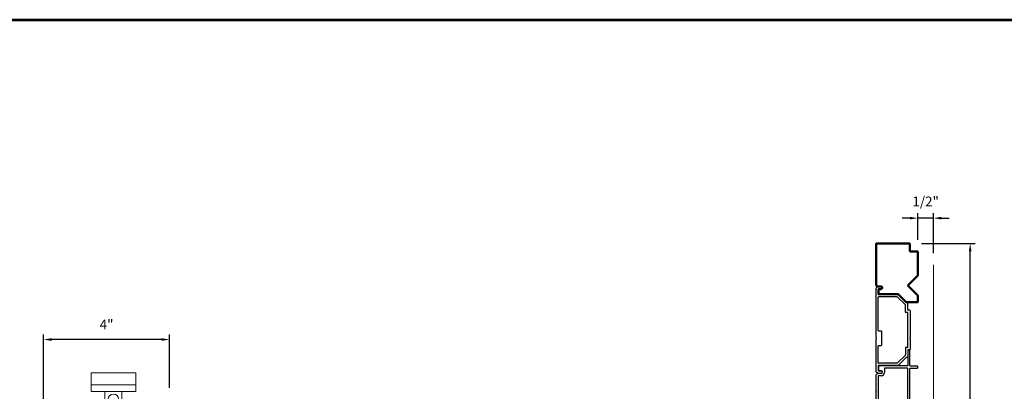
# Model space of a CAD drawing. Extents: x 4418 to 4821, y 4452 to 4517.
# Drawn here: x 4745 to 4776, y 4506 to 4517 of the extents above; entities that cross this region are included whole.
import ezdxf

# ---------------------------------------------------------------- set-up
doc = ezdxf.new("R2010")
doc.units = 0
doc.header["$LTSCALE"] = 250
doc.header["$MEASUREMENT"] = 0
doc.header["$PDMODE"] = 3
doc.header["$PDSIZE"] = -2
doc.linetypes.add('HIDDEN', pattern=[0.375, 0.25, -0.125])
doc.layers.get('0').update_dxf_attribs({"color": 5, "linetype": 'CONTINUOUS', "lineweight": 20})
doc.layers.get('DEFPOINTS').update_dxf_attribs({"color": 2, "linetype": 'CONTINUOUS'})
for name, color, linetype, lineweight in [('2', 2, 'CONTINUOUS', 25), ('9', 7, 'CONTINUOUS', 5), ('Visible (ANSI)', 7, 'CONTINUOUS', 50)]:
    doc.layers.add(name, color=color, linetype=linetype, lineweight=lineweight)
doc.layers.add('Metal', color=3, linetype='CONTINUOUS')
doc.styles.add('ROMANS', font='romans')
doc.dimstyles.new('LWDEC', dxfattribs={"dimscale": 3, "dimtxt": 2.5, "dimasz": 2, "dimexe": 1.25, "dimexo": 3, "dimgap": 2, "dimtad": 1, "dimtoh": 1, "dimdec": 0, "dimzin": 11, "dimdsep": 46, "dimtxsty": 'ROMANS', "dimcen": 0, "dimdle": 1.5, "dimazin": 0, "dimtfac": 1, "dimtdec": 0, "dimtix": 1, "dimtmove": 0, "dimatfit": 3, "dimfxl": 0, "dimtzin": 0, "dimarcsym": 0})

# ---------------------------------------------------------------- blocks, each defined once
blk = doc.blocks.new('*D447')
at = {"layer": '2', "color": 0, "linetype": 'ByBlock', "lineweight": -2}
for p, q in [((4773.773, 4510.355), (4775.48, 4510.355)), ((4775.324, 4487.157), (4775.324, 4510.105)), ((4774.018, 4486.907), (4775.48, 4486.907))]:
    blk.add_line(p, q, dxfattribs=at)
at = {"layer": '2', "color": 0}
for points in [[(4775.282, 4510.105), (4775.365, 4510.105), (4775.324, 4510.355)], [(4775.282, 4487.157), (4775.365, 4487.157), (4775.324, 4486.907)]]:
    blk.add_solid(points, dxfattribs=at)
at = {"layer": 'DEFPOINTS', "color": 0}
for p in [(4773.398, 4510.355), (4775.324, 4510.355), (4773.643, 4486.907)]:
    blk.add_point(p, dxfattribs=at)
at = {"layer": '2', "color": 0, "insert": (4774.835, 4498.631), "char_height": 0.3125, "attachment_point": 5, "rotation": 90, "style": 'ROMANS'}
blk.add_mtext('Jamb Width 23 7/16"', dxfattribs=at)
blk = doc.blocks.new('*D448')
at = {"layer": '2', "color": 0, "linetype": 'ByBlock', "lineweight": -2}
for p, q in [((4773.658, 4510.47), (4773.658, 4511.315)), ((4774.158, 4510.05), (4774.158, 4511.315)), ((4773.408, 4511.159), (4773.158, 4511.159)), ((4774.158, 4511.159), (4773.658, 4511.159)), ((4774.408, 4511.159), (4774.658, 4511.159))]:
    blk.add_line(p, q, dxfattribs=at)
at = {"layer": '2', "color": 0}
for points in [[(4773.408, 4511.201), (4773.408, 4511.117), (4773.658, 4511.159)], [(4774.408, 4511.201), (4774.408, 4511.117), (4774.158, 4511.159)]]:
    blk.add_solid(points, dxfattribs=at)
at = {"layer": 'DEFPOINTS', "color": 0}
for p in [(4773.658, 4511.159), (4773.658, 4510.095), (4774.158, 4509.675)]:
    blk.add_point(p, dxfattribs=at)
at = {"layer": '2', "color": 0, "insert": (4773.908, 4511.647), "char_height": 0.3125, "attachment_point": 5, "style": 'ROMANS'}
blk.add_mtext('1/2"', dxfattribs=at)
blk = doc.blocks.new('*D441')
at = {"layer": '2', "color": 0, "linetype": 'ByBlock', "lineweight": -2}
for p, q in [((4745.891, 4505.298), (4745.891, 4507.465)), ((4749.641, 4507.309), (4746.141, 4507.309)), ((4749.891, 4505.78), (4749.891, 4507.465))]:
    blk.add_line(p, q, dxfattribs=at)
at = {"layer": '2', "color": 0}
for points in [[(4746.141, 4507.35), (4746.141, 4507.267), (4745.891, 4507.309)], [(4749.641, 4507.35), (4749.641, 4507.267), (4749.891, 4507.309)]]:
    blk.add_solid(points, dxfattribs=at)
at = {"layer": 'DEFPOINTS', "color": 0}
for p in [(4745.891, 4507.309), (4749.891, 4505.405), (4745.891, 4504.923)]:
    blk.add_point(p, dxfattribs=at)
at = {"layer": '2', "color": 0, "insert": (4747.891, 4507.745), "char_height": 0.3125, "attachment_point": 5, "style": 'ROMANS'}
blk.add_mtext('4"', dxfattribs=at)
blk = doc.blocks.new('A$C17CB693B')
for p, q in [((1.417, 1.094), (0, 1.094)), ((0, 1.094), (0, 0.683)), ((1.417, 1.094), (1.417, 0.683)), ((1.417, 0.715), (0, 0.715)), ((0, 0.683), (0, 0.503)), ((1.417, 0.683), (1.417, 0.503)), ((0.439, 0.03), (0.439, 0.503)), ((0.979, 0.03), (0.979, 0.503)), ((0.949, 0), (0.469, 0))]:
    blk.add_line(p, q)
blk.add_lwpolyline([(1.417, 0.503), (0, 0.503)])
blk.add_circle((0.709, 0.256), 0.166)
for centre, start, end in [((0.469, 0.03), 180, 270), ((0.949, 0.03), 270, 0)]:
    blk.add_arc(centre, 0.03, start, end)
blk = doc.blocks.new('LS-P-002 FILLER')
for p, q in [((-0.775, 1.255), (-0.725, 1.255)), ((0.725, 1.255), (0.775, 1.255)), ((-1.29, 1), (-1.29, 0.955)), ((-1.189, 1.01), (-1.28, 1.01)), ((-1.275, 0.94), (-0.795, 0.94)), ((-1.177, 1.002), (-1.182, 1.007)), ((-1.163, 1.002), (-1.158, 1.007)), ((-0.795, 1.01), (-1.151, 1.01)), ((-0.785, 1.02), (-0.785, 1.245)), ((-0.715, 1.02), (-0.715, 1.245)), ((-0.019, 1.01), (-0.705, 1.01)), ((0.705, 0.94), (-0.705, 0.94)), ((-0.007, 1.002), (-0.012, 1.007)), ((0.007, 1.002), (0.012, 1.007)), ((0.705, 1.01), (0.019, 1.01)), ((0.715, 1.02), (0.715, 1.245)), ((0.785, 1.02), (0.785, 1.245)), ((1.151, 1.01), (0.795, 1.01)), ((1.275, 0.94), (0.795, 0.94)), ((1.163, 1.002), (1.158, 1.007)), ((1.177, 1.002), (1.182, 1.007)), ((1.28, 1.01), (1.189, 1.01)), ((1.29, 1), (1.29, 0.955)), ((-0.785, 0.93), (-0.785, 0.03)), ((-0.715, 0.93), (-0.715, 0.215)), ((0.715, 0.93), (0.715, 0.215)), ((0.785, 0.93), (0.785, 0.03)), ((-0.77, 0.015), (-0.642, 0.015)), ((-0.705, 0.205), (-0.582, 0.205)), ((-0.627, 0.095), (-0.627, 0.03)), ((-0.542, 0.095), (-0.542, -0.024)), ((-0.472, 0.095), (-0.472, 0.01)), ((-0.462, 0), (0.462, 0)), ((0.472, 0.095), (0.472, 0.01)), ((0.542, 0.095), (0.542, -0.024)), ((0.582, 0.205), (0.705, 0.205)), ((0.627, 0.095), (0.627, 0.03)), ((0.77, 0.015), (0.642, 0.015)), ((-0.539, -0.031), (-0.503, -0.067)), ((-0.496, -0.07), (-0.019, -0.07)), ((-0.007, -0.062), (-0.012, -0.067)), ((0.007, -0.062), (0.012, -0.067)), ((0.019, -0.07), (0.496, -0.07)), ((0.539, -0.031), (0.503, -0.067))]:
    blk.add_line(p, q)
for centre, radius, start, end in [((-0.775, 1.245), 0.01, 90, 180), ((-0.725, 1.245), 0.01, 360, 90), ((0.725, 1.245), 0.01, 90, 180), ((0.775, 1.245), 0.01, 0, 90), ((-1.28, 1), 0.01, 90, 180), ((-1.275, 0.955), 0.015, 180, 270), ((-1.189, 1), 0.01, 45, 90), ((-1.17, 1.009), 0.01, 225, 315), ((-1.151, 1), 0.01, 90, 135), ((-0.795, 1.02), 0.01, 270, 0), ((-0.795, 0.93), 0.01, 0, 90), ((-0.705, 1.02), 0.01, 180, 270), ((-0.705, 0.93), 0.01, 90, 180), ((-0.019, 1), 0.01, 45, 90), ((0, 1.009), 0.01, 225, 315), ((0.019, 1), 0.01, 90, 135), ((0.705, 1.02), 0.01, 270, 0), ((0.705, 0.93), 0.01, 360, 90), ((0.795, 1.02), 0.01, 180, 270), ((0.795, 0.93), 0.01, 90, 180), ((1.151, 1), 0.01, 45, 90), ((1.17, 1.009), 0.01, 225, 315), ((1.189, 1), 0.01, 90, 135), ((1.275, 0.955), 0.015, 270, 0), ((1.28, 1), 0.01, 360, 90), ((-0.77, 0.03), 0.015, 180, 270), ((-0.705, 0.215), 0.01, 180, 270), ((-0.642, 0.03), 0.015, 270, 0), ((-0.585, 0.095), 0.0425, 360, 180), ((-0.582, 0.095), 0.11, 0, 90), ((-0.462, 0.01), 0.01, 180, 270), ((0.462, 0.01), 0.01, 270, 0), ((0.582, 0.095), 0.11, 90, 180), ((0.585, 0.095), 0.0425, 360, 180), ((0.642, 0.03), 0.015, 180, 270), ((0.705, 0.215), 0.01, 270, 360), ((0.77, 0.03), 0.015, 270, 360), ((-0.532, -0.024), 0.01, 180, 225), ((-0.496, -0.06), 0.01, 225, 270), ((-0.019, -0.06), 0.01, 270, 315), ((0, -0.069), 0.01, 45, 135), ((0.019, -0.06), 0.01, 225, 270), ((0.496, -0.06), 0.01, 270, 315.0007), ((0.532, -0.024), 0.01, 315.0007, 0)]:
    blk.add_arc(centre, radius, start, end)
blk = doc.blocks.new('LS-P-005 END JAMB')
for p, q in [((0.462, 0.787), (0.218, 0.543)), ((0.546, 0.772), (0.288, 0.514)), ((0.465, 0.835), (0.465, 0.794)), ((0.705, 0.845), (0.475, 0.845)), ((0.775, 0.775), (0.553, 0.775)), ((0.715, 0.91), (0.715, 0.855)), ((0.725, 0.92), (1.581, 0.92)), ((0.785, 0.84), (0.785, 0.785)), ((1.885, 0.85), (0.795, 0.85)), ((1.593, 0.912), (1.588, 0.917)), ((1.607, 0.912), (1.612, 0.917)), ((1.619, 0.92), (1.955, 0.92)), ((1.895, 0.84), (1.895, 0.785)), ((1.905, 0.775), (2.127, 0.775)), ((1.965, 0.91), (1.965, 0.855)), ((1.975, 0.845), (2.205, 0.845)), ((2.134, 0.772), (2.392, 0.514)), ((2.215, 0.835), (2.215, 0.794)), ((2.218, 0.787), (2.462, 0.543)), ((0.215, 0.536), (0.215, -0.08)), ((0.285, 0.507), (0.285, -0.08)), ((2.395, 0.507), (2.395, -0.08)), ((2.465, 0.536), (2.465, -0.08)), ((1.365, -0.08), (1.365, 0)), ((1.375, 0.01), (1.825, 0.01)), ((2.645, 0), (2.645, -0.08)), ((2.715, 0), (2.715, -0.111)), ((-0.035, 0), (-0.035, -0.111)), ((-0.032, -0.118), (0.007, -0.157)), ((1.581, -0.16), (0.014, -0.16)), ((0.035, 0), (0.035, -0.08)), ((0.205, -0.09), (0.045, -0.09)), ((1.355, -0.09), (0.295, -0.09)), ((1.593, -0.152), (1.588, -0.157)), ((1.607, -0.152), (1.612, -0.157)), ((2.666, -0.16), (1.619, -0.16)), ((1.835, -0.08), (1.835, 0)), ((2.385, -0.09), (1.845, -0.09)), ((2.475, -0.09), (2.635, -0.09)), ((2.712, -0.118), (2.674, -0.157)), ((2.715, -0.075), (2.715, -0.111)), ((2.715, -0.075), (2.715, -0.111))]:
    blk.add_line(p, q)
for centre, radius, start, end in [((0.455, 0.794), 0.01, 315, 360), ((0.475, 0.835), 0.01, 90, 180), ((0.553, 0.765), 0.01, 90, 135), ((0.705, 0.855), 0.01, 270, 360), ((0.725, 0.91), 0.01, 90, 180), ((0.775, 0.785), 0.01, 270, 0), ((0.795, 0.84), 0.01, 90, 180), ((1.581, 0.91), 0.01, 45, 90), ((1.6, 0.919), 0.01, 225, 315), ((1.619, 0.91), 0.01, 90, 135), ((1.885, 0.84), 0.01, 0, 90), ((1.905, 0.785), 0.01, 180, 270), ((1.955, 0.91), 0.01, 0, 90), ((1.975, 0.855), 0.01, 180, 270), ((2.127, 0.765), 0.01, 45, 90), ((2.205, 0.835), 0.01, 0, 90), ((2.225, 0.794), 0.01, 180, 225), ((0.225, 0.536), 0.01, 135, 180), ((0.295, 0.507), 0.01, 135, 180), ((2.385, 0.507), 0.01, 0, 45), ((2.455, 0.536), 0.01, 0, 45), ((0, 0), 0.035, 360, 180), ((1.375, 0), 0.01, 90, 180), ((1.825, 0), 0.01, 0, 90), ((2.68, 0), 0.035, 360, 180), ((-0.025, -0.111), 0.01, 180, 225), ((-0.025, -0.111), 0.01, 180, 225), ((0.014, -0.15), 0.01, 225, 270), ((0.045, -0.08), 0.01, 180, 270), ((0.205, -0.08), 0.01, 270, 0), ((0.295, -0.08), 0.01, 180, 270), ((0.295, -0.08), 0.01, 180, 270), ((1.355, -0.08), 0.01, 270, 0), ((1.581, -0.15), 0.01, 270, 315), ((1.6, -0.159), 0.01, 45, 135), ((1.619, -0.15), 0.01, 225, 270), ((1.845, -0.08), 0.01, 180, 270), ((2.385, -0.08), 0.01, 270, 0), ((2.475, -0.08), 0.01, 180, 270), ((2.635, -0.08), 0.01, 270, 360), ((2.666, -0.15), 0.01, 270, 315), ((2.705, -0.111), 0.01, 315, 0)]:
    blk.add_arc(centre, radius, start, end)

msp = doc.modelspace()

# ---------------------------------------------------------------- linework, layer by layer
at = {"linetype": 'HIDDEN'}
msp.add_line((4774.15849, 4490.78209), (4774.15847, 4509.67489), dxfattribs=at)
at = {"layer": '9', "lineweight": 53}
msp.add_lwpolyline([(4689.41002, 4451.67071), (4689.41002, 4517.45371), (4780.42997, 4517.45371), (4780.42997, 4451.67071)], close=True, dxfattribs=at)
at = {"layer": 'Visible (ANSI)'}
msp.add_lwpolyline([(4772.37513, 4508.99365), (4772.33629, 4509.03248, -0.19891237), (4772.33337, 4509.03955), (4772.33337, 4510.34526, -0.41421356), (4772.34337, 4510.35526), (4773.39836, 4510.35526, -0.41421356), (4773.40836, 4510.34526), (4773.40836, 4510.11526, 0.41421356), (4773.41836, 4510.10526), (4773.64836, 4510.10526, -0.41421356), (4773.65836, 4510.09526), (4773.65836, 4509.33957), (4773.34321, 4509.02442), (4773.65836, 4508.70927), (4773.65836, 4508.49572), (4773.28751, 4508.49572), (4773.03751, 4508.74572), (4772.42336, 4508.74572, -0.41421356), (4772.41336, 4508.75572), (4772.41336, 4508.90072, -0.41421356), (4772.42336, 4508.91072), (4772.49336, 4508.91072, 1), (4772.49336, 4508.99072), (4772.3822, 4508.99072, -0.19891258), (4772.37513, 4508.99365)], format="xyb", dxfattribs=at)

# ---------------------------------------------------------------- block references
at = {"xscale": 0.9999979999963334, "yscale": 0.9999979999997709, "zscale": 0.999998}
msp.add_blockref('A$C17CB693B', (4747.39801, 4505.15617), dxfattribs=at)
at = {"layer": 'Metal', "xscale": 0.9999979999997709, "yscale": 0.9999979999997709, "zscale": 0.9999979999997709, "rotation": 270}
for name, p in [('LS-P-005 END JAMB', (4772.49336, 4508.95072)), ('LS-P-002 FILLER', (4772.39836, 4505.6855))]:
    msp.add_blockref(name, p, dxfattribs=at)

# ---------------------------------------------------------------- dimensions: what is measured, and where the dimension line sits
at = {"layer": '2'}
for base, p1, p2, picture, middle in [((4773.65836, 4511.15884), (4774.15847, 4509.67489), (4773.65836, 4510.09526), '*D448', (4773.90842, 4511.64694)), ((4745.89112, 4507.30873), (4749.89111, 4505.40521), (4745.89112, 4504.92297), '*D441', (4747.89111, 4507.74474))]:
    dim = msp.add_linear_dim(base=base, p1=p1, p2=p2, angle=180, dimstyle='LWDEC', override={"dimscale": 0.125, "dimdec": 4, "dimlunit": 5, "dimpost": '"', "dimtdec": 4, "dimfrac": 2, "dimarcsym": 1}, dxfattribs=at)
    dim.commit()
    dim.dimension.update_dxf_attribs({"geometry": picture, "text_midpoint": middle})
dim = msp.add_linear_dim(base=(4775.323514, 4510.355256), p1=(4773.643364, 4486.90731), p2=(4773.398363, 4510.355256), angle=90, text='Jamb Width <>', dimstyle='LWDEC', override={"dimscale": 0.125, "dimdec": 4, "dimlunit": 5, "dimpost": '"', "dimtdec": 4, "dimfrac": 2, "dimarcsym": 1}, dxfattribs=at)
dim.commit()
dim.dimension.update_dxf_attribs({"geometry": '*D447', "text_midpoint": (4774.835419, 4498.631283)})

doc.saveas('drawing.dxf')
